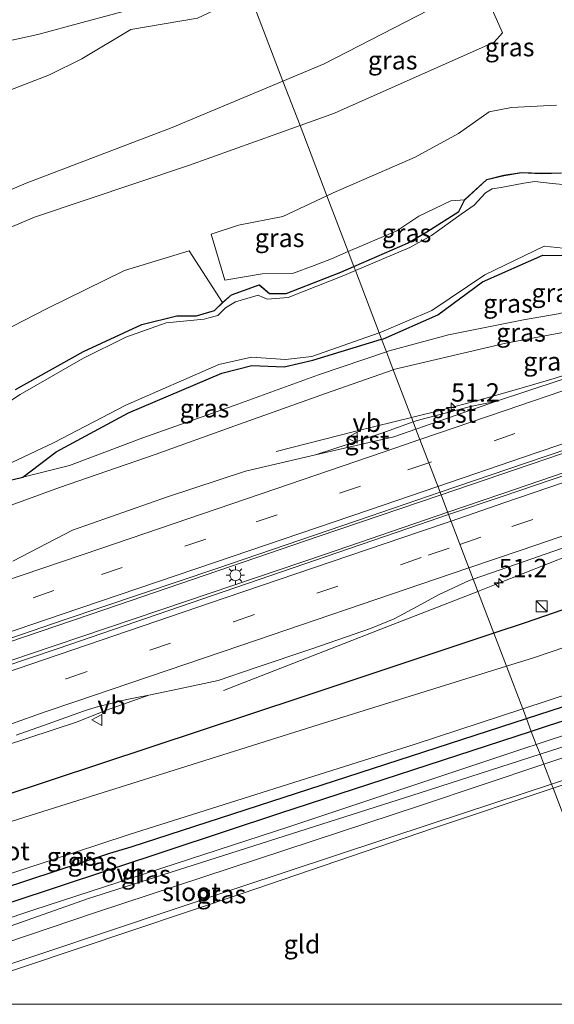
# Model space of a CAD drawing. Units: metres. Extents: x 180000 to 190000, y 574998 to 576240.
# Drawn here: x 183018 to 183091, y 575000 to 575134 of the extents above; entities that cross this region are included whole.
import ezdxf
from ezdxf.enums import TextEntityAlignment as Align

# ---------------------------------------------------------------- set-up
doc = ezdxf.new("R2010")
doc.units = ezdxf.units.M
doc.linetypes.add('VW-3-9_STREEP', pattern=[12, 3, -9])
doc.layers.get('0').update_dxf_attribs({"lineweight": 25})
for name, color, linetype, lineweight in [('B-ME-AM-KILOMETR-S-B1', 7, 'Continuous', 18), ('B-ME-BV-GELEIDECONSTRUCTIE-GELEIDERAIL-L-B1', 213, 'BV-GELEIDERAIL', 18), ('B-ME-GW-INSTEEKWATERGANG-L-B1', 10, 'Continuous', 25), ('B-ME-GW-KRUINLIJN-L-B1', 93, 'Continuous', 18), ('B-ME-GW-TEENLIJN-L-B1', 93, 'Continuous', 18), ('B-ME-IE-GRASLAND-GV-B6', 93, 'Continuous', 18), ('B-ME-IE-GRONDWERKLIJN-GROND_INGERICHT-GV-B6', 253, 'Continuous', 18), ('B-ME-IE-HULPGEOMETRIE-L-B1', 53, 'Continuous', 18), ('B-ME-IE-INRICHTINGSELEMENT-S-B1', 253, 'Continuous', 18), ('B-ME-IE-MEUBILAIR_WEGMEUBILAIR-LICHTMAST-S-B1', 8, 'Continuous', 18), ('B-ME-KG-KADASTRAAL-OPNAMEDTMGRENS-L-B1', 10, 'Continuous', 25), ('B-ME-OG-WATER-GV-B6', 153, 'Continuous', 18), ('B-ME-VH-VERH_SOORT-BITUMEN-GV-B6', 8, 'IE-TERREINAFSCHEIDING-NATUURLIJK-HOUTWAL', 18), ('B-ME-VH-VERH_SOORT-GV-B6', 8, 'Continuous', 18), ('B-ME-VH-VERH_SOORT-ONVERHARD-GV-B6', 8, 'Continuous', 18), ('B-ME-VW-MARKERING-39STREEP-015-L-B1', 255, 'VW-3-9_STREEP', 18), ('B-ME-VW-MARKERING-STREEP-015-L-B1', 7, 'Continuous', 18), ('B-ME-VW-MEUBILAIR_WEGMEUBILAIR-VERKEERSBORD-S-B1', 8, 'Continuous', 18)]:
    doc.layers.add(name, color=color, linetype=linetype, lineweight=lineweight)
doc.styles.add('NLCS-ISO', font='NLCS-ISO.TTF')
doc.linetypes.add('BV-GELEIDERAIL', pattern='A,10,-3,[108,NLCS.SHX,S=1,R=0,X=0,Y=0],-3', length=16)
doc.linetypes.add('IE-TERREINAFSCHEIDING-NATUURLIJK-HOUTWAL', pattern='A,7,-1.5,[67,NLCS.SHX,S=0.75,R=45,X=0,Y=0],-1.5,7,-1.5,[70,NLCS.SHX,S=0.75,R=0,X=0,Y=0],-1.5', length=20)

# ---------------------------------------------------------------- blocks, each defined once
blk = doc.blocks.new('d06cz_FeatureWriter_4_17_FMEBLOCK5')
at = {"layer": 'B-ME-KG-KADASTRAAL-OPNAMEDTMGRENS-L-B1'}
blk.add_polyline3d([(-394.43, -240.74, -0.2), (-385.2, -235.57, -0.08), (-377.23, -231.88, -0.08), (-372.45, -230.69, -0.13), (-369.78, -230.7, -0.13), (-368.87, -230.43, -0.17), (-367.36, -229.97, -0.15), (-366.23, -228.86, -0.02), (-365.03, -227.82, 0.13), (-361.24, -226.47, 0.23), (-359.85, -227.67, 0.07), (-357.57, -227.66, 0.1), (-350.16, -224.73, -0.06), (-348.37, -223.96, -0.06), (-341.06, -220.81, -0.06), (-338.43, -219.27, 0.04), (-334.06, -216.5, -0.07), (-333.26, -214.87, 0.25), (-330.26, -212.13, 0.26), (-327.95, -211.56, 0.33), (-325.56, -211.19, 0.15), (-322.81, -211.29, 0.22), (-320.08, -211.21, 0.15)], dxfattribs=at)
blk = doc.blocks.new('kast')
blk.add_line((-0.75, -0.75), (0.75, 0.75))
blk.add_lwpolyline([(-0.75, 0.75), (0.75, 0.75), (0.75, -0.75), (-0.75, -0.75)], close=True)
blk = doc.blocks.new('verkeersbord')
for p, q in [((0, 0.75), (-0.75, -0.625)), ((0.75, -0.625), (0, 0.75)), ((-0.75, -0.625), (0.75, -0.625))]:
    blk.add_line(p, q)
blk = doc.blocks.new('hecto')
for p, q in [((0, 0.625), (-0.625, 0)), ((0, -0.625), (0, 0.625)), ((-0.625, 0), (0.625, 0)), ((0.625, 0), (0, -0.625))]:
    blk.add_line(p, q)
blk = doc.blocks.new('lantaarnpaal')
for p, q in [((-0.75, 0), (-1.25, 0)), ((-0.88, 0.88), (-0.53, 0.53)), ((0, 0.75), (0, 1.25)), ((0.53, 0.53), (0.88, 0.88)), ((0.75, 0), (1.25, 0)), ((-0.53, -0.53), (-0.88, -0.88)), ((0, -0.75), (0, -1.25)), ((0.53, -0.53), (0.88, -0.88))]:
    blk.add_line(p, q)
blk.add_circle((0, 0), 0.75)

msp = doc.modelspace()

# ---------------------------------------------------------------- linework, layer by layer
at = {"layer": 'B-ME-BV-GELEIDECONSTRUCTIE-GELEIDERAIL-L-B1'}
for points in [[(183071.7871, 575079.9406, 3.8344), (183075.8403, 575080.9436, 3.988), (183080.9609, 575082.3041, 4.0479), (183086.0688, 575083.7455, 4.0889), (183091.2071, 575085.2451, 4.1453), (183098.7531, 575087.7033, 4.1368), (183101.338, 575088.5185, 4.1523), (183108.9129, 575091.0246, 4.1834), (183112.0185, 575092.0849, 4.1834)], [(183075.8042, 575069.4124, 4.1924), (183092.0874, 575074.955, 4.3267), (183115.1799, 575082.8487, 4.409)], [(183053.344, 575075.288, 2.754), (183064.1866, 575078.0653, 3.4456), (183069.3954, 575079.3488, 3.7438), (183071.7871, 575079.9406, 3.8344)], [(183115.9992, 575080.4297, 4.4245), (183103.0388, 575076.0229, 4.3927), (183084.0743, 575069.5292, 4.2618), (183076.7179, 575067.0177, 4.1975)], [(183080.8273, 575056.2475, 3.8025), (183083.7811, 575057.3964, 3.8335), (183099.8631, 575063.7743, 4.0542), (183102.3941, 575064.8143, 4.1008), (183107.2675, 575066.8134, 4.14), (183113.5258, 575069.1712, 4.1717), (183119.1604, 575071.1388, 4.1909)], [(182872.0792, 575000, 2.6614), (182887.464, 575005.255, 2.6836), (182911.2953, 575013.3807, 2.733), (182929.1504, 575019.4566, 2.8168), (182940.4008, 575023.3188, 2.8668), (182958.9314, 575029.6197, 3.0132), (182970.726, 575033.6387, 3.0969), (182988.3506, 575039.6053, 3.2392), (183030.014, 575053.7932, 3.7093), (183059.0914, 575063.7235, 4.0547), (183075.8042, 575069.4124, 4.1924)], [(183076.7179, 575067.0177, 4.1975), (183060.0737, 575061.3353, 4.0519), (183041.1518, 575054.9098, 3.8367), (183019.6313, 575047.6306, 3.5921), (182994.3617, 575039.0032, 3.2933), (182971.6295, 575031.2258, 3.089), (182945.1729, 575022.2706, 2.8315), (182928.7071, 575016.6119, 2.745), (182904.9776, 575008.5614, 2.6499), (182880.8743, 575000.3458, 2.6093), (182879.8607, 575000, 2.6087)], [(183046.171, 575042.752, 2.5892), (183062.6018, 575049.137, 3.5255), (183067.6069, 575051.1052, 3.6634), (183080.8273, 575056.2475, 3.8025)]]:
    msp.add_polyline3d(points, dxfattribs=at)
at = {"layer": 'B-ME-GW-INSTEEKWATERGANG-L-B1'}
for points in [[(183067.7239, 575090.5898, 0.1081), (183067.993, 575090.671, 0.109), (183075.36, 575093.896, 0.168), (183081.477, 575098.426, 0.055), (183089.661, 575102.05, 0.148), (183093.907, 575101.986, 0.119), (183098.53, 575098.406, 0.675), (183102.133, 575096.594, 0.923), (183105.007, 575094.562, 2.693)], [(182960.244, 575053.165, 0.992), (182970.876, 575057.952, 0.162), (182974.095, 575059.247, -0.027), (182979.404, 575061.408, -0.051), (182991.507, 575065.777, -0.071), (183010.554, 575069.813, -0.021), (183018.839, 575071.792, 0.347), (183023.417, 575075.262, 0.201), (183033.232, 575080.561, 0.15), (183045.977, 575085.994, 0.246), (183050.041, 575087.015, 0.308), (183054.439, 575086.829, 0.308), (183058.347, 575087.759, 0.078), (183067.7239, 575090.5898, 0.1081)], [(183119.017, 575068.533, 2.759), (183119.552, 575067.959, 2.682), (183120.483, 575066.088, 2.499), (183121.025, 575064.405, 2.407), (183120, 575063.61, 2.304), (183116.483, 575061.929, 2.004), (183107.643, 575059.021, 1.88), (183087.27, 575051.975, 1.756), (183083.0005, 575050.5521, 1.7397)], [(183087.4371, 575038.9243, 0.1155), (183100.484, 575043.15, 0.116), (183111.464, 575047.011, 0.194), (183115.809, 575048.299, 0.342), (183119.086, 575049.044, 0.45), (183123.992, 575050.112, 0.567), (183128.869, 575050.907, 0.691), (183130.852, 575051.397, 0.873)], [(183083.0005, 575050.5521, 1.7397), (183056.869, 575041.843, 1.64), (183015.883, 575028.265, 1.168), (182970.608, 575011.909, 0.892), (182934.0296, 575000, 0.7686)], [(182968.5725, 575000, 0.5226), (182990.142, 575007.241, 0.558), (183030.73, 575020.607, 0.686), (183033.597, 575021.467, 0.234), (183073.484, 575034.405, 0.115), (183087.4371, 575038.9243, 0.1155)]]:
    msp.add_polyline3d(points, dxfattribs=at)
at = {"layer": 'B-ME-GW-KRUINLIJN-L-B1'}
for points in [[(183069.3066, 575086.4419, 2.1085), (183069.341, 575086.454, 2.109), (183084.652, 575090.055, 2.431), (183092.101, 575091.472, 2.509), (183100.522, 575093.311, 2.64), (183105.007, 575094.562, 2.693)], [(182960.244, 575053.165, 0.992), (182964.717, 575053.882, 1.136), (182968.828, 575054.445, 1.242), (182973.237, 575054.77, 1.341), (182977.829, 575055.337, 1.458), (182982.059, 575056.347, 1.538), (182993.089, 575059.576, 1.666), (183013.027, 575066.465, 1.88), (183023.843, 575070.379, 1.754), (183036.875, 575074.903, 1.878), (183047.747, 575078.814, 1.946), (183060.077, 575083.203, 1.978), (183069.3066, 575086.4419, 2.1085)]]:
    msp.add_polyline3d(points, dxfattribs=at)
at = {"layer": 'B-ME-GW-TEENLIJN-L-B1'}
for points in [[(183068.3785, 575088.8743, 0.3795), (183068.744, 575088.998, 0.379), (183076.824, 575091.216, 0.471), (183087.038, 575093.233, 0.885), (183091.768, 575094.065, 0.93), (183096.322, 575095.124, 0.924), (183100.363, 575096.078, 0.938), (183102.133, 575096.594, 0.923)], [(183018.839, 575071.792, 0.347), (183025.207, 575073.409, 0.371), (183035.19, 575077.158, 0.312), (183047.629, 575081.587, 0.33), (183059.104, 575085.736, 0.393), (183068.3785, 575088.8743, 0.3795)]]:
    msp.add_polyline3d(points, dxfattribs=at)
at = {"layer": 'B-ME-IE-GRASLAND-GV-B6'}
for points in [[(183000.528, 575127.632, 1.652), (183020.899, 575132.125, 1.35), (183026.963, 575133.7541, 0.8379), (183048.977, 575139.668, 0.549), (183049.7369, 575137.6787, 0.5732), (183042.627, 575134.315, 0.611), (183033.565, 575132.77, 0.782), (183026.889, 575128.772, 1.38), (183022.486, 575126.614, 1.424), (183010.828, 575122.122, 1.633)], [(183010.828, 575122.122, 1.633), (183022.486, 575126.614, 1.424), (183026.889, 575128.772, 1.38), (183033.565, 575132.77, 0.782), (183042.627, 575134.315, 0.611), (183049.7369, 575137.6787, 0.5732), (183054.2858, 575125.7702, 5.374), (183039.187, 575119.42, 5.401), (183019.326, 575111.842, 5.753), (183004.455, 575105.48, 5.679)], [(183054.2858, 575125.7702, 5.374), (183059.88, 575128.123, 5.364), (183077.267, 575137.084, 5.48), (183079.836, 575137.508, 5.413), (183082.292, 575136.657, 5.348), (183084.167, 575132.322, 5.476), (183083.052, 575131.053, 5.514), (183061.304, 575121.366, 5.513), (183056.6081, 575119.6907, 5.5279), (183054.2858, 575125.7702, 5.374)], [(183004.455, 575105.48, 5.679), (183019.326, 575111.842, 5.753), (183039.187, 575119.42, 5.401), (183054.2858, 575125.7702, 5.374), (183056.6081, 575119.6907, 5.5279), (183041.422, 575114.273, 5.576), (183020.446, 575107.223, 5.708), (183006.826, 575101.46, 5.772)], [(183092.226, 575113.271, 0.153), (183089.495, 575113.193, 0.221), (183086.745, 575113.294, 0.148), (183084.355, 575112.921, 0.327), (183082.048, 575112.347, 0.26), (183079.042, 575109.605, 0.249), (183077.155, 575109.464, 0.418), (183072.792, 575107.363, 0.734), (183069.8, 575105.358, 0.757), (183063.166, 575102.5229, 0.6883), (183060.2539, 575110.1464, 1.1243), (183061.118, 575110.557, 1.155), (183072.28, 575115.379, 0.901), (183078.166, 575118.641, 0.91), (183082.373, 575121.572, 0.802), (183085.418, 575122.151, 0.752), (183091.511, 575122.485, 0.598)], [(183092.891, 575111.643, -0.573), (183090.928, 575111.8, -0.575), (183088.588, 575112.093, -0.525), (183087.063, 575111.844, -0.564), (183083.981, 575111.249, -0.558), (183082.767, 575111.098, -0.536), (183081.85, 575110.546, -0.566), (183080.302, 575108.836, -0.578), (183078.542, 575107.631, -0.524), (183074.498, 575104.731, -0.56), (183071.548, 575103.112, -0.564), (183064.1483, 575099.9513, -0.5137), (183063.9319, 575100.518, -0.0582), (183071.245, 575103.668, -0.059), (183073.872, 575105.205, 0.039), (183078.241, 575107.978, -0.065), (183079.042, 575109.605, 0.249), (183082.048, 575112.347, 0.26), (183084.355, 575112.921, 0.327), (183086.745, 575113.294, 0.148), (183089.495, 575113.193, 0.221), (183092.226, 575113.271, 0.153)], [(183060.2539, 575110.1464, 1.1243), (183063.166, 575102.5229, 0.6883), (183060.913, 575101.56, 0.665), (183058.547, 575100.638, 0.738), (183055.584, 575099.532, 0.643), (183051.444, 575099.488, 0.835), (183046.368, 575098.649, 0.832), (183044.489, 575104.898, 0.887), (183048.225, 575106.121, 1.025), (183054.282, 575107.309, 0.912), (183060.2539, 575110.1464, 1.1243)], [(183079.042, 575109.605, 0.249), (183078.241, 575107.978, -0.065), (183073.872, 575105.205, 0.039), (183071.245, 575103.668, -0.059), (183063.9319, 575100.518, -0.0582), (183063.166, 575102.5229, 0.6883), (183069.8, 575105.358, 0.757), (183072.792, 575107.363, 0.734), (183077.155, 575109.464, 0.418), (183079.042, 575109.605, 0.249)], [(183009.239, 575088.158, 0.295), (183022.287, 575094.814, 0.415), (183032.723, 575099.961, 0.359), (183041.506, 575102.64, 0.162), (183046.072, 575095.617, -0.018), (183044.948, 575094.51, -0.152), (183043.438, 575094.054, -0.167), (183042.523, 575093.776, -0.128), (183039.853, 575093.791, -0.128), (183035.071, 575092.596, -0.077), (183027.1, 575088.909, -0.077), (183017.876, 575083.743, -0.201)], [(183067.7239, 575090.5898, 0.1081), (183067.3898, 575091.4654, -0.5075), (183067.746, 575091.591, -0.506), (183074.551, 575094.518, -0.573), (183081.769, 575099.381, -0.543), (183089.833, 575103.254, -0.553), (183094.16, 575102.829, -0.593)], [(183067.7239, 575090.5898, 0.1081), (183067.993, 575090.671, 0.109), (183075.36, 575093.896, 0.168), (183081.477, 575098.426, 0.055), (183089.661, 575102.05, 0.148), (183093.907, 575101.986, 0.119), (183098.53, 575098.406, 0.675), (183102.133, 575096.594, 0.923), (183100.363, 575096.078, 0.938), (183096.322, 575095.124, 0.924), (183091.768, 575094.065, 0.93), (183087.038, 575093.233, 0.885), (183076.824, 575091.216, 0.471), (183068.744, 575088.998, 0.379), (183068.3785, 575088.8743, 0.3795), (183067.7239, 575090.5898, 0.1081)], [(183093.907, 575101.986, 0.119), (183089.661, 575102.05, 0.148), (183081.477, 575098.426, 0.055), (183075.36, 575093.896, 0.168), (183067.993, 575090.671, 0.109), (183067.7239, 575090.5898, 0.1081)], [(183017.876, 575083.743, -0.201), (183027.1, 575088.909, -0.077), (183035.071, 575092.596, -0.077), (183039.853, 575093.791, -0.128), (183042.523, 575093.776, -0.128), (183043.438, 575094.054, -0.167), (183044.948, 575094.51, -0.152), (183046.072, 575095.617, -0.018), (183047.274, 575096.662, 0.132), (183051.068, 575098.014, 0.228), (183052.456, 575096.808, 0.07), (183054.735, 575096.816, 0.096), (183062.142, 575099.747, -0.058), (183063.9319, 575100.518, -0.0582), (183064.1483, 575099.9513, -0.5137), (183062.579, 575099.281, -0.503), (183054.976, 575096.287, -0.509), (183052.114, 575096.049, -0.534), (183051.478, 575096.313, -0.518), (183050.893, 575096.577, -0.553), (183047.798, 575095.702, -0.556), (183046.463, 575094.857, -0.536), (183045.405, 575093.825, -0.557), (183044.191, 575093.496, -0.581), (183043.538, 575093.322, -0.556), (183038.399, 575092.818, -0.556), (183032.898, 575090.885, -0.556), (183027.052, 575087.95, -0.556), (183018.512, 575083.07, -0.556), (183011.839, 575078.677, -0.556)], [(183105.007, 575094.562, 2.693), (183100.522, 575093.311, 2.64), (183092.101, 575091.472, 2.509), (183084.652, 575090.055, 2.431), (183069.341, 575086.454, 2.109), (183069.3066, 575086.4419, 2.1085), (183068.3785, 575088.8743, 0.3795), (183068.744, 575088.998, 0.379), (183076.824, 575091.216, 0.471), (183087.038, 575093.233, 0.885), (183091.768, 575094.065, 0.93), (183096.322, 575095.124, 0.924), (183100.363, 575096.078, 0.938), (183102.133, 575096.594, 0.923), (183105.007, 575094.562, 2.693)], [(183010.087, 575070.404, -0.554), (183023.029, 575076.47, -0.557), (183032.89, 575081.6, -0.548), (183045.559, 575087.133, -0.542), (183049.991, 575088.155, -0.558), (183054.622, 575087.828, -0.562), (183058.202, 575088.225, -0.545), (183067.3898, 575091.4654, -0.5075), (183067.7239, 575090.5898, 0.1081), (183058.347, 575087.759, 0.078), (183054.439, 575086.829, 0.308), (183050.041, 575087.015, 0.308), (183045.977, 575085.994, 0.246), (183033.232, 575080.561, 0.15), (183023.417, 575075.262, 0.201), (183018.839, 575071.792, 0.347), (183010.554, 575069.813, -0.021)], [(183105.243, 575089.394, 3.125), (183083.3509, 575082.1594, 3.0222), (183079.8357, 575081.4177, 3.0587), (183072.553, 575079.5344, 2.9819), (183072.0154, 575079.3424, 2.9728), (183069.3066, 575086.4419, 2.1085), (183069.341, 575086.454, 2.109), (183084.652, 575090.055, 2.431), (183092.101, 575091.472, 2.509)], [(183067.7239, 575090.5898, 0.1081), (183068.3785, 575088.8743, 0.3795), (183059.104, 575085.736, 0.393), (183047.629, 575081.587, 0.33), (183035.19, 575077.158, 0.312), (183025.207, 575073.409, 0.371), (183018.839, 575071.792, 0.347), (183023.417, 575075.262, 0.201), (183033.232, 575080.561, 0.15), (183045.977, 575085.994, 0.246), (183050.041, 575087.015, 0.308), (183054.439, 575086.829, 0.308), (183058.347, 575087.759, 0.078), (183067.7239, 575090.5898, 0.1081)], [(183010.554, 575069.813, -0.021), (183018.839, 575071.792, 0.347), (183025.207, 575073.409, 0.371), (183035.19, 575077.158, 0.312), (183047.629, 575081.587, 0.33), (183059.104, 575085.736, 0.393), (183068.3785, 575088.8743, 0.3795), (183069.3066, 575086.4419, 2.1085)], [(183069.3066, 575086.4419, 2.1085), (183060.077, 575083.203, 1.978), (183047.747, 575078.814, 1.946), (183036.875, 575074.903, 1.878), (183023.843, 575070.379, 1.754), (183013.027, 575066.465, 1.88)], [(183013.027, 575066.465, 1.88), (183023.843, 575070.379, 1.754), (183036.875, 575074.903, 1.878), (183047.747, 575078.814, 1.946), (183060.077, 575083.203, 1.978), (183069.3066, 575086.4419, 2.1085), (183072.0154, 575079.3424, 2.9728), (183067.732, 575077.8126, 2.8998), (183058.7218, 575074.8317, 2.7278), (183049.201, 575072.616, 2.598), (183038.571, 575069.134, 2.491), (183025.61, 575064.6, 2.324), (183017.4908, 575060.3817, 2.2658)], [(183076.8362, 575066.7076, 3.2162), (183075.678, 575069.7432, 3.1432), (183087.317, 575073.723, 3.246), (183108.352, 575080.842, 3.375), (183112.765, 575082.163, 3.375), (183114.5811, 575082.7115, 3.575), (183115.4829, 575080.1736, 3.565), (183113.354, 575079.129, 3.42), (183106.692, 575076.867, 3.387), (183084.115, 575069.174, 3.279), (183076.8362, 575066.7076, 3.2162)], [(183083.0005, 575050.5521, 1.7397), (183087.27, 575051.975, 1.756), (183107.643, 575059.021, 1.88), (183116.483, 575061.929, 2.004), (183120, 575063.61, 2.304), (183121.025, 575064.405, 2.407), (183120.483, 575066.088, 2.499), (183119.552, 575067.959, 2.682), (183119.017, 575068.533, 2.759), (183124.0521, 575070.2992, -0.3763), (183126.086, 575064.315, -0.518), (183125.607, 575060.573, -0.546), (183123.427, 575058.909, -0.527), (183119.93, 575057.519, -0.535), (183111.849, 575054.997, -0.534), (183106.562, 575053.355, -0.446), (183088.377, 575047.194, -0.471), (183084.7175, 575046.052, -0.4666), (183083.0005, 575050.5521, 1.7397)], [(182880.9364, 575000, 1.5645), (182871.0512, 575000, 1.5828), (182889.211, 575006.181, 1.623), (182911.07, 575013.692, 1.689), (182933, 575021.127, 1.762), (182954.579, 575028.517, 1.871), (182972.854, 575034.72, 2.036), (182985.25, 575038.944, 2.133), (183003.839, 575045.293, 2.349), (183024.507, 575052.359, 2.592), (183045.259, 575059.379, 2.876), (183066.152, 575066.486, 3.059), (183075.678, 575069.7432, 3.1432), (183076.8362, 575066.7076, 3.2162), (183072.753, 575065.324, 3.181), (183046.259, 575056.238, 2.847), (183023.668, 575048.476, 2.58), (183000.608, 575040.691, 2.319), (182977.708, 575032.937, 2.097), (182955.001, 575025.173, 1.902), (182931.953, 575017.378, 1.739), (182909.723, 575009.801, 1.662), (182886.618, 575001.938, 1.563), (182880.9364, 575000, 1.5645)], [(183083.0005, 575050.5521, 1.7397), (183080.1841, 575057.9333, 2.869), (183087.147, 575060.304, 2.92), (183109.788, 575068.228, 3.137), (183113.2772, 575069.495, 3.2428), (183113.924, 575067.845, 3.285), (183116.1759, 575068.7277, 3.1598), (183116.187, 575068.6948, 3.154), (183116.3726, 575068.7556, 3.117), (183116.508, 575068.37, 2.998), (183116.717, 575067.781, 2.952), (183119.017, 575068.533, 2.759), (183119.552, 575067.959, 2.682), (183120.483, 575066.088, 2.499), (183121.025, 575064.405, 2.407), (183120, 575063.61, 2.304), (183116.483, 575061.929, 2.004), (183107.643, 575059.021, 1.88), (183087.27, 575051.975, 1.756), (183083.0005, 575050.5521, 1.7397)], [(183016.348, 575035.2165, 2.1231), (183026.1819, 575038.4275, 2.2609), (183030.1311, 575040.0267, 2.3034), (183036.0338, 575042.1308, 2.3621), (183037.125, 575042.352, 2.374), (183040.169, 575042.957, 2.394), (183045.438, 575044.103, 2.443), (183050.502, 575045.851, 2.53), (183058.223, 575048.431, 2.625), (183066.205, 575051.198, 2.712), (183069.416, 575052.491, 2.737), (183072.57, 575054.199, 2.784), (183075.445, 575055.769, 2.821), (183079.637, 575057.747, 2.865), (183080.1841, 575057.9333, 2.869), (183083.0005, 575050.5521, 1.7397), (183056.869, 575041.843, 1.64), (183015.883, 575028.265, 1.168)], [(183087.4371, 575038.9243, 0.1155), (183100.484, 575043.15, 0.116), (183111.464, 575047.011, 0.194), (183115.809, 575048.299, 0.342), (183119.086, 575049.044, 0.45), (183123.992, 575050.112, 0.567), (183128.869, 575050.907, 0.691), (183130.852, 575051.397, 0.873), (183132.4516, 575046.4835, 0.8693), (183127.245, 575046.575, 0.826), (183121.628, 575047.146, 0.587), (183115.882, 575046.124, 0.308), (183090.245, 575037.878, 0.167), (183088.103, 575037.179, 0.1711), (183087.4371, 575038.9243, 0.1155)], [(182942.6273, 575000, -0.3901), (182934.0296, 575000, 0.7686), (182970.608, 575011.909, 0.892), (183015.883, 575028.265, 1.168), (183056.869, 575041.843, 1.64), (183083.0005, 575050.5521, 1.7397), (183084.7175, 575046.052, -0.4666), (183058.354, 575037.825, -0.435), (183017.391, 575024.927, -0.374), (182971.835, 575009.85, -0.396), (182942.6273, 575000, -0.3901)], [(183100.484, 575043.15, 0.116), (183087.4371, 575038.9243, 0.1155), (183086.9326, 575040.2465, -0.5012), (183111.221, 575048.22, -0.495)], [(183110.35, 575040.837, -0.028), (183089.2903, 575034.0673, 0.0289), (183088.785, 575035.3916, 0.2397), (183110.059, 575042.412, 0.206)], [(183110.686, 575039.699, -0.921), (183089.808, 575032.7106, -0.9188), (183089.2903, 575034.0673, 0.0289), (183110.35, 575040.837, -0.028)], [(182968.5725, 575000, 0.5226), (182963.5493, 575000, -0.4382), (182989.858, 575008.847, -0.424), (183033.207, 575023.086, -0.47), (183072.279, 575035.436, -0.505), (183086.9326, 575040.2465, -0.5012), (183087.4371, 575038.9243, 0.1155), (183073.484, 575034.405, 0.115), (183033.597, 575021.467, 0.234), (183030.73, 575020.607, 0.686), (182990.142, 575007.241, 0.558), (182968.5725, 575000, 0.5226)], [(182975.5373, 575000, 0.2379), (182968.5725, 575000, 0.5226), (182990.142, 575007.241, 0.558), (183030.73, 575020.607, 0.686), (183033.597, 575021.467, 0.234), (183073.484, 575034.405, 0.115), (183087.4371, 575038.9243, 0.1155), (183088.103, 575037.179, 0.1711), (183053.795, 575025.983, 0.237), (183023.398, 575015.925, 0.228), (182987.265, 575003.956, 0.273), (182975.5373, 575000, 0.2379)], [(183144.1978, 575000, -0.8906), (183143.1074, 575000, -0.296), (183142.677, 575000.479, -0.296), (183136.27, 575009.142, -0.421), (183127.366, 575026.383, -0.593), (183121.458, 575036.819, -0.465), (183118.815, 575037.9, -0.535), (183115.934, 575037.731, -0.486), (183091.0595, 575029.4306, -0.3046), (183090.8389, 575030.0086, -0.8686), (183115.716, 575038.23, -0.854), (183118.882, 575038.432, -0.861), (183121.735, 575037.148, -0.833), (183127.639, 575026.69, -0.848), (183136.775, 575009.432, -0.873), (183143.373, 575000.917, -0.894), (183144.1978, 575000, -0.8906)], [(182986.8808, 575000, 0.1439), (182981.9467, 575000, 0.2818), (182987.412, 575001.784, 0.287), (183020.369, 575012.88, 0.256), (183055.093, 575024.168, 0.274), (183087.347, 575034.917, 0.242), (183088.785, 575035.3916, 0.2397), (183089.2903, 575034.0673, 0.0289), (183072.951, 575028.815, 0.073), (183027.671, 575014.381, 0.352), (182991.042, 575001.421, 0.157), (182986.8808, 575000, 0.1439)], [(183003.7514, 575000, -0.1102), (183000.7347, 575000, -0.8574), (183004.072, 575001.097, -0.856), (183048.269, 575015.908, -0.875), (183074.718, 575024.681, -0.878), (183090.8389, 575030.0086, -0.8686), (183091.0595, 575029.4306, -0.3046), (183074.797, 575024.004, -0.186), (183048.609, 575015.066, -0.156), (183004.166, 575000.135, -0.109), (183003.7514, 575000, -0.1102)]]:
    msp.add_polyline3d(points, dxfattribs=at)
at = {"layer": 'B-ME-IE-GRONDWERKLIJN-GROND_INGERICHT-GV-B6'}
for points in [[(183143.1074, 575000, -0.296), (183141.9884, 575000, -0.3627), (183136.7933, 575006.8088, -0.421), (183116.4855, 575000, -0.1944), (183102.2888, 575000, -0.0854), (183091.0595, 575029.4306, -0.3046), (183115.934, 575037.731, -0.486), (183118.815, 575037.9, -0.535), (183121.458, 575036.819, -0.465), (183127.366, 575026.383, -0.593), (183136.27, 575009.142, -0.421), (183142.677, 575000.479, -0.296), (183143.1074, 575000, -0.296)], [(183102.2888, 575000, -0.0854), (183003.7514, 575000, -0.1102), (183004.166, 575000.135, -0.109), (183048.609, 575015.066, -0.156), (183074.797, 575024.004, -0.186), (183091.0595, 575029.4306, -0.3046), (183102.2888, 575000, -0.0854)]]:
    msp.add_polyline3d(points, dxfattribs=at)
at = {"layer": 'B-ME-IE-HULPGEOMETRIE-L-B1'}
msp.add_polyline3d([(183049.7369, 575137.6787, 0.5732), (183054.2858, 575125.7702, 5.374), (183056.6081, 575119.6907, 5.5279), (183060.2539, 575110.1464, 1.1243), (183063.166, 575102.5229, 0.6883), (183063.9319, 575100.518, -0.0582), (183064.1483, 575099.9513, -0.5137), (183067.3898, 575091.4654, -0.5075), (183067.7239, 575090.5898, 0.1081), (183068.3785, 575088.8743, 0.3795), (183069.3066, 575086.4419, 2.1085), (183072.0154, 575079.3424, 2.9728), (183072.3911, 575078.3576, 2.9052), (183075.678, 575069.7432, 3.1432), (183076.8362, 575066.7076, 3.2162), (183080.1841, 575057.9333, 2.869), (183083.0005, 575050.5521, 1.7397), (183084.7175, 575046.052, -0.4666), (183086.9326, 575040.2465, -0.5012), (183087.4371, 575038.9243, 0.1155), (183088.103, 575037.179, 0.1711), (183088.785, 575035.3916, 0.2397), (183089.2903, 575034.0673, 0.0289), (183089.808, 575032.7106, -0.9188), (183090.8389, 575030.0086, -0.8686), (183091.0595, 575029.4306, -0.3046), (183102.2888, 575000, -0.0854)], dxfattribs=at)
at = {"layer": 'B-ME-KG-KADASTRAAL-OPNAMEDTMGRENS-L-B1'}
msp.add_polyline3d([(183266.497, 575092.652, -0.048), (183249.423, 575087.243, -0.076), (183233.495, 575082.056, -0.154), (183217.112, 575076.887, -0.168), (183202.299, 575072.15, -0.149), (183186.005, 575066.671, -0.159), (183169.411, 575061.662, -0.163), (183157.884, 575057.984, -0.126), (183156.009, 575057.099, -0.122), (183155.027, 575056.11, -0.053), (183153.433, 575055.2, -0.78), (183137.798, 575051.265, -0.633), (183135.701, 575050.909, 0.794), (183134.841, 575048.933, 0.858), (183132.4516, 575046.4835, 0.8693), (183127.245, 575046.575, 0.826), (183121.628, 575047.146, 0.587), (183115.882, 575046.124, 0.308), (183090.245, 575037.878, 0.167), (183088.103, 575037.179, 0.1711), (183053.795, 575025.983, 0.237), (183023.398, 575015.925, 0.228), (182987.265, 575003.956, 0.273), (182975.5373, 575000, 0.2379)], dxfattribs=at)
at = {"layer": 'B-ME-OG-WATER-GV-B6'}
for points in [[(183094.16, 575102.829, -0.593), (183089.833, 575103.254, -0.553), (183081.769, 575099.381, -0.543), (183074.551, 575094.518, -0.573), (183067.746, 575091.591, -0.506), (183067.3898, 575091.4654, -0.5075), (183064.1483, 575099.9513, -0.5137), (183071.548, 575103.112, -0.564), (183074.498, 575104.731, -0.56), (183078.542, 575107.631, -0.524), (183080.302, 575108.836, -0.578), (183081.85, 575110.546, -0.566), (183082.767, 575111.098, -0.536), (183083.981, 575111.249, -0.558), (183087.063, 575111.844, -0.564), (183088.588, 575112.093, -0.525), (183090.928, 575111.8, -0.575), (183092.891, 575111.643, -0.573)], [(183011.839, 575078.677, -0.556), (183018.512, 575083.07, -0.556), (183027.052, 575087.95, -0.556), (183032.898, 575090.885, -0.556), (183038.399, 575092.818, -0.556), (183043.538, 575093.322, -0.556), (183044.191, 575093.496, -0.581), (183045.405, 575093.825, -0.557), (183046.463, 575094.857, -0.536), (183047.798, 575095.702, -0.556), (183050.893, 575096.577, -0.553), (183051.478, 575096.313, -0.518), (183052.114, 575096.049, -0.534), (183054.976, 575096.287, -0.509), (183062.579, 575099.281, -0.503), (183064.1483, 575099.9513, -0.5137), (183067.3898, 575091.4654, -0.5075), (183058.202, 575088.225, -0.545), (183054.622, 575087.828, -0.562), (183049.991, 575088.155, -0.558), (183045.559, 575087.133, -0.542), (183032.89, 575081.6, -0.548), (183023.029, 575076.47, -0.557), (183010.087, 575070.404, -0.554)], [(183111.221, 575048.22, -0.495), (183086.9326, 575040.2465, -0.5012), (183084.7175, 575046.052, -0.4666), (183088.377, 575047.194, -0.471), (183106.562, 575053.355, -0.446)], [(182963.5493, 575000, -0.4382), (182942.6273, 575000, -0.3901), (182971.835, 575009.85, -0.396), (183017.391, 575024.927, -0.374), (183058.354, 575037.825, -0.435), (183084.7175, 575046.052, -0.4666), (183086.9326, 575040.2465, -0.5012), (183072.279, 575035.436, -0.505), (183033.207, 575023.086, -0.47), (182989.858, 575008.847, -0.424), (182963.5493, 575000, -0.4382)], [(183147.865, 575000, -0.896), (183144.1978, 575000, -0.8906), (183143.373, 575000.917, -0.894), (183136.775, 575009.432, -0.873), (183127.639, 575026.69, -0.848), (183121.735, 575037.148, -0.833), (183118.882, 575038.432, -0.861), (183115.716, 575038.23, -0.854), (183090.8389, 575030.0086, -0.8686), (183089.808, 575032.7106, -0.9188), (183110.686, 575039.699, -0.921), (183115.931, 575041.175, -0.904), (183118.28, 575041.57, -0.894), (183121.263, 575040.635, -0.919), (183123.081, 575039.736, -0.928), (183124.809, 575037.952, -0.927), (183136.434, 575015.527, -0.919), (183139.854, 575009.796, -0.894), (183144.621, 575003.712, -0.872), (183147.045, 575000.967, -0.89), (183147.865, 575000, -0.896)], [(183000.7347, 575000, -0.8574), (182991.8131, 575000, -0.9216), (183028.758, 575012.514, -0.905), (183073.034, 575027.096, -0.917), (183089.808, 575032.7106, -0.9188), (183090.8389, 575030.0086, -0.8686), (183074.718, 575024.681, -0.878), (183048.269, 575015.908, -0.875), (183004.072, 575001.097, -0.856), (183000.7347, 575000, -0.8574)]]:
    msp.add_polyline3d(points, dxfattribs=at)
at = {"layer": 'B-ME-VH-VERH_SOORT-BITUMEN-GV-B6'}
for points in [[(183083.3509, 575082.1594, 3.0222), (183105.243, 575089.394, 3.125), (183109.99, 575090.831, 3.233), (183112.1719, 575091.5777, 3.2755), (183113.6519, 575087.2397, 3.4831), (183114.7587, 575083.9958, 3.5322), (183115.1317, 575082.9023, 3.5756), (183114.5811, 575082.7115, 3.575), (183112.765, 575082.163, 3.375), (183108.352, 575080.842, 3.375), (183087.317, 575073.723, 3.246), (183075.678, 575069.7432, 3.1432), (183072.3911, 575078.3576, 2.9052), (183083.3509, 575082.1594, 3.0222)], [(183076.8362, 575066.7076, 3.2162), (183084.115, 575069.174, 3.279), (183106.692, 575076.867, 3.387), (183113.354, 575079.129, 3.42), (183115.4829, 575080.1736, 3.565), (183116.0019, 575080.3517, 3.5641), (183116.3963, 575079.1958, 3.5347), (183117.496, 575075.9728, 3.4569), (183118.6131, 575072.6984, 3.3682), (183119.0322, 575071.47, 3.273), (183118.787, 575071.395, 3.274), (183118.679, 575071.569, 3.29), (183117.075, 575071.049, 3.294), (183113.2051, 575069.7009, 3.2629), (183113.2772, 575069.495, 3.2428), (183109.788, 575068.228, 3.137), (183087.147, 575060.304, 2.92), (183080.1841, 575057.9333, 2.869), (183076.8362, 575066.7076, 3.2162)], [(183017.4908, 575060.3817, 2.2658), (183025.61, 575064.6, 2.324), (183038.571, 575069.134, 2.491), (183049.201, 575072.616, 2.598), (183058.7218, 575074.8317, 2.7278), (183069.371, 575077.31, 2.873), (183072.3911, 575078.3576, 2.9052), (183075.678, 575069.7432, 3.1432), (183066.152, 575066.486, 3.059), (183045.259, 575059.379, 2.876), (183024.507, 575052.359, 2.592), (183003.839, 575045.293, 2.349)], [(183000.608, 575040.691, 2.319), (183023.668, 575048.476, 2.58), (183046.259, 575056.238, 2.847), (183072.753, 575065.324, 3.181), (183076.8362, 575066.7076, 3.2162), (183080.1841, 575057.9333, 2.869), (183079.637, 575057.747, 2.865), (183075.445, 575055.769, 2.821), (183072.57, 575054.199, 2.784), (183069.416, 575052.491, 2.737), (183066.205, 575051.198, 2.712), (183058.223, 575048.431, 2.625), (183050.502, 575045.851, 2.53), (183045.438, 575044.103, 2.443), (183040.169, 575042.957, 2.394), (183037.125, 575042.352, 2.374), (183036.0338, 575042.1308, 2.3621), (183034.378, 575041.795, 2.344), (183033.258, 575041.554, 2.33), (183032.228, 575041.322, 2.317), (183030.642, 575040.937, 2.298), (183029.17, 575040.545, 2.282), (183027.788, 575040.137, 2.27), (183027.125, 575039.926, 2.265), (183026.474, 575039.707, 2.261), (183022.295, 575038.221, 2.2), (183017.965, 575036.641, 2.157)]]:
    msp.add_polyline3d(points, dxfattribs=at)
at = {"layer": 'B-ME-VH-VERH_SOORT-GV-B6'}
for points in [[(183083.3509, 575082.1594, 3.0222), (183072.3911, 575078.3576, 2.9052), (183072.0154, 575079.3424, 2.9728), (183072.553, 575079.5344, 2.9819), (183079.8357, 575081.4177, 3.0587), (183083.3509, 575082.1594, 3.0222)], [(183072.0154, 575079.3424, 2.9728), (183072.3911, 575078.3576, 2.9052), (183069.371, 575077.31, 2.873), (183058.7218, 575074.8317, 2.7278), (183067.732, 575077.8126, 2.8998), (183072.0154, 575079.3424, 2.9728)], [(183017.965, 575036.641, 2.157), (183022.295, 575038.221, 2.2), (183026.474, 575039.707, 2.261), (183027.125, 575039.926, 2.265), (183027.788, 575040.137, 2.27), (183029.17, 575040.545, 2.282), (183030.642, 575040.937, 2.298), (183032.228, 575041.322, 2.317), (183033.258, 575041.554, 2.33), (183034.378, 575041.795, 2.344), (183036.0338, 575042.1308, 2.3621), (183030.1311, 575040.0267, 2.3034), (183026.1819, 575038.4275, 2.2609), (183016.348, 575035.2165, 2.1231)]]:
    msp.add_polyline3d(points, dxfattribs=at)
at = {"layer": 'B-ME-VH-VERH_SOORT-ONVERHARD-GV-B6'}
for points in [[(183088.785, 575035.3916, 0.2397), (183088.103, 575037.179, 0.1711), (183090.245, 575037.878, 0.167), (183115.882, 575046.124, 0.308), (183121.628, 575047.146, 0.587), (183127.245, 575046.575, 0.826), (183132.4516, 575046.4835, 0.8693), (183133.8913, 575042.061, 0.866), (183131.373, 575043.314, 0.846), (183126.814, 575044.884, 0.791), (183121.417, 575045.215, 0.538), (183110.059, 575042.412, 0.206), (183088.785, 575035.3916, 0.2397)], [(182981.9467, 575000, 0.2818), (182975.5373, 575000, 0.2379), (182987.265, 575003.956, 0.273), (183023.398, 575015.925, 0.228), (183053.795, 575025.983, 0.237), (183088.103, 575037.179, 0.1711), (183088.785, 575035.3916, 0.2397), (183087.347, 575034.917, 0.242), (183055.093, 575024.168, 0.274), (183020.369, 575012.88, 0.256), (182987.412, 575001.784, 0.287), (182981.9467, 575000, 0.2818)]]:
    msp.add_polyline3d(points, dxfattribs=at)
at = {"layer": 'B-ME-VW-MARKERING-39STREEP-015-L-B1'}
for points in [[(183113.6635, 575087.2054, 3.3897), (183106.901, 575084.908, 3.377), (183085.878, 575077.74, 3.231), (183074.1492, 575073.7498, 3.1196)], [(183078.3855, 575062.6471, 3.1343), (183085.469, 575065.065, 3.194), (183108.332, 575072.854, 3.357), (183117.4951, 575075.9755, 3.3562)], [(183074.1492, 575073.7498, 3.1196), (183064.826, 575070.578, 3.031), (183043.764, 575063.374, 2.833), (183023.104, 575056.35, 2.554), (183002.459, 575049.313, 2.3), (182983.876, 575042.991, 2.087), (182971.436, 575038.747, 1.959), (182953.196, 575032.549, 1.812), (182931.33, 575025.096, 1.71), (182909.816, 575017.79, 1.638), (182887.636, 575010.178, 1.587), (182866.172, 575002.89, 1.557), (182857.7041, 575000, 1.5666)], [(182894.5353, 575000, 1.5656), (182910.766, 575005.515, 1.599), (182933.581, 575013.286, 1.661), (182956.371, 575021.068, 1.849), (182979.192, 575028.831, 2.032), (183001.97, 575036.599, 2.25), (183024.784, 575044.357, 2.525), (183047.554, 575052.12, 2.82), (183074.073, 575061.175, 3.098), (183078.3855, 575062.6471, 3.1343)]]:
    msp.add_polyline3d(points, dxfattribs=at)
at = {"layer": 'B-ME-VW-MARKERING-STREEP-015-L-B1'}
for points in [[(183072.9356, 575076.9306, 3.0388), (183084.559, 575080.886, 3.159), (183105.699, 575088.122, 3.291), (183112.518, 575090.453, 3.308)], [(183114.7597, 575083.9929, 3.4751), (183108.017, 575081.671, 3.438), (183087.018, 575074.514, 3.332), (183075.3729, 575070.5428, 3.2232)], [(183077.1707, 575065.8311, 3.2297), (183084.342, 575068.287, 3.3), (183106.856, 575075.961, 3.436), (183116.3849, 575079.2291, 3.4672)], [(182921.025, 575025.2, 1.611), (182930.264, 575028.325, 1.638), (182952.042, 575035.749, 1.732), (182968.327, 575041.3, 1.868), (182970.576, 575042.088, 1.885), (183005.617, 575053.995, 2.272), (183029.467, 575062.109, 2.557), (183053.317, 575070.223, 2.842), (183069.663, 575075.817, 3.005), (183072.9356, 575076.9306, 3.0388)], [(183079.6027, 575059.457, 2.9957), (183086.729, 575061.875, 3.042), (183109.413, 575069.633, 3.265), (183118.517, 575072.732, 3.32), (183118.5928, 575072.7578, 3.3199)], [(183075.3729, 575070.5428, 3.2232), (183065.937, 575067.325, 3.135), (183044.947, 575060.172, 2.924), (183024.209, 575053.134, 2.654), (183003.514, 575046.089, 2.4), (182985.057, 575039.808, 2.195), (182972.559, 575035.534, 2.077), (182954.295, 575029.344, 1.925), (182932.617, 575021.924, 1.822), (182910.865, 575014.552, 1.741), (182888.904, 575007.052, 1.669), (182868.1878, 575000, 1.6258)], [(182884.0117, 575000, 1.6226), (182886.823, 575000.958, 1.622), (182909.857, 575008.806, 1.711), (182932.329, 575016.453, 1.787), (182955.384, 575024.339, 1.951), (182977.913, 575032.004, 2.147), (183000.897, 575039.841, 2.367), (183023.817, 575047.644, 2.626), (183046.42, 575055.352, 2.911), (183073.018, 575064.409, 3.189), (183077.1707, 575065.8311, 3.2297)], [(182915.7467, 575000, 1.4274), (182935.957, 575006.875, 1.445), (182946.769, 575010.604, 1.542), (182949.983, 575011.793, 1.565), (182958.243, 575015.03, 1.645), (182981.218, 575024.053, 1.881), (183003.139, 575032.665, 2.126), (183014.473, 575037.129, 2.253), (183017.325, 575038.207, 2.271), (183021.904, 575039.822, 2.333), (183025.938, 575041.191, 2.377), (183048.538, 575048.882, 2.703), (183075.176, 575057.955, 2.967), (183079.6027, 575059.457, 2.9957)]]:
    msp.add_polyline3d(points, dxfattribs=at)

# ---------------------------------------------------------------- block references
at = {"layer": 'B-ME-AM-KILOMETR-S-B1', "rotation": 90}
for p in [(183077.1845, 575081.3146, 3.664), (183083.6648, 575057.3994, 3.788)]:
    msp.add_blockref('hecto', p, dxfattribs=at)
at = {"layer": 'B-ME-IE-INRICHTINGSELEMENT-S-B1', "rotation": 90}
msp.add_blockref('kast', (183089.495, 575054.212, 1.958), dxfattribs=at)
at = {"layer": 'B-ME-IE-MEUBILAIR_WEGMEUBILAIR-LICHTMAST-S-B1', "rotation": 90}
msp.add_blockref('lantaarnpaal', (183047.8157, 575058.4539, 3.0611), dxfattribs=at)
at = {"layer": 'B-ME-KG-KADASTRAAL-OPNAMEDTMGRENS-L-B1'}
msp.add_blockref('d06cz_FeatureWriter_4_17_FMEBLOCK5', (183412.3043, 575324.4794), dxfattribs=at)
at = {"layer": 'B-ME-VW-MEUBILAIR_WEGMEUBILAIR-VERKEERSBORD-S-B1', "rotation": 90}
for p in [(183063.7609, 575077.1829, 2.871), (183029.0003, 575038.7486, 2.249)]:
    msp.add_blockref('verkeersbord', p, dxfattribs=at)

# ---------------------------------------------------------------- texts
at = {"layer": 'B-ME-AM-KILOMETR-S-B1', "ltscale": 0.2, "style": 'NLCS-ISO'}
for p in [(183077.1845, 575081.3146, 3.664), (183083.6648, 575057.3994, 3.788)]:
    msp.add_text('51.2', height=2.5, dxfattribs=at).set_placement(p, align=Align.BOTTOM_LEFT)
at = {"layer": 'B-ME-IE-GRASLAND-GV-B6', "ltscale": 0.2, "style": 'NLCS-ISO'}
for p in [(183085.1569, 575130.3828), (183069.2264, 575128.5993), (183053.8275, 575104.3977), (183071.104, 575105.0615), (183091.4957, 575096.9219), (183084.9284, 575095.4622), (183086.6927, 575091.518), (183090.3825, 575087.5787), (183043.6087, 575081.1909), (183025.4932, 575020.1233), (183028.3377, 575019.4622), (183035.6185, 575017.6958), (183045.8971, 575015.0043)]:
    msp.add_text('gras', height=2.5, dxfattribs=at).set_placement(p, align=Align.MIDDLE_CENTER)
at = {"layer": 'B-ME-IE-GRONDWERKLIJN-GROND_INGERICHT-GV-B6', "ltscale": 0.2, "style": 'NLCS-ISO'}
msp.add_text('gld', height=2.5, dxfattribs=at).set_placement((183056.8823, 575008.1851), align=Align.MIDDLE_CENTER)
at = {"layer": 'B-ME-OG-WATER-GV-B6', "ltscale": 0.2, "style": 'NLCS-ISO'}
for p in [(183015.8204, 575020.8754), (183041.835, 575015.3025)]:
    msp.add_text('sloot', height=2.5, dxfattribs=at).set_placement(p, align=Align.MIDDLE_CENTER)
at = {"layer": 'B-ME-VH-VERH_SOORT-GV-B6', "ltscale": 0.2, "style": 'NLCS-ISO'}
for p in [(183077.5258, 575080.4713), (183065.7291, 575076.8357)]:
    msp.add_text('grst', height=2.5, dxfattribs=at).set_placement(p, align=Align.MIDDLE_CENTER)
at = {"layer": 'B-ME-VH-VERH_SOORT-ONVERHARD-GV-B6', "ltscale": 0.2, "style": 'NLCS-ISO'}
msp.add_text('ovh', height=2.5, dxfattribs=at).set_placement((183032.5016, 575017.864), align=Align.MIDDLE_CENTER)
at = {"layer": 'B-ME-VW-MEUBILAIR_WEGMEUBILAIR-VERKEERSBORD-S-B1', "ltscale": 0.2, "style": 'NLCS-ISO'}
for p in [(183063.7609, 575077.1829, 2.871), (183029.0003, 575038.7486, 2.249)]:
    msp.add_text('vb', height=2.5, dxfattribs=at).set_placement(p, align=Align.BOTTOM_LEFT)

doc.saveas('drawing.dxf')
